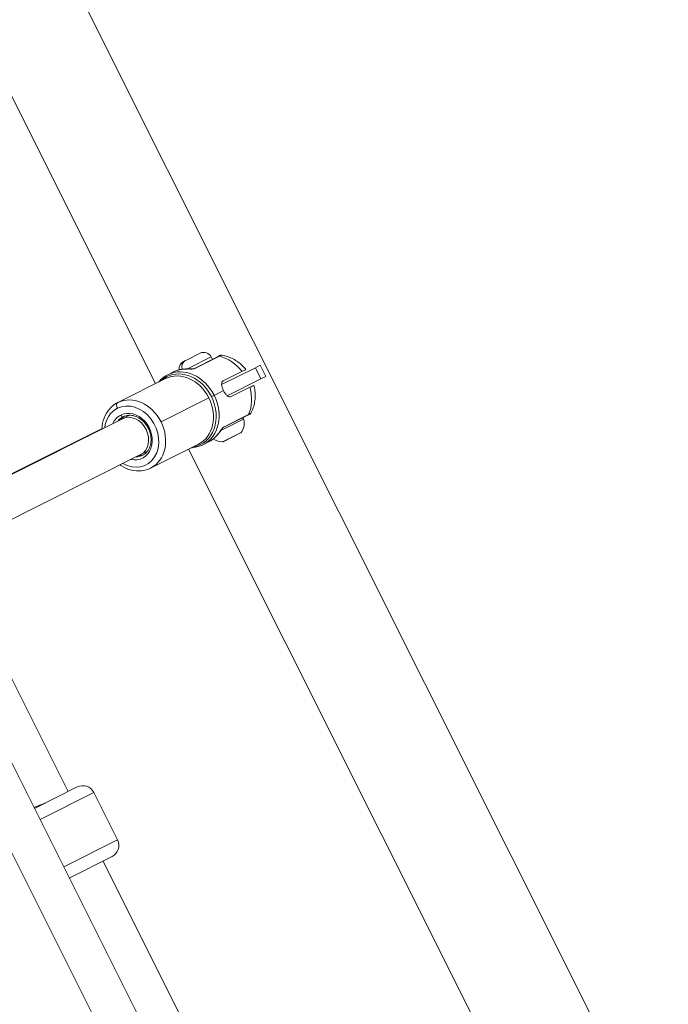
# Model space of a CAD drawing. Units: millimetres. Extents: x 356 to 18137, y 433 to 4573.
# Drawn here: x 3763 to 4021, y 2060 to 2452 of the extents above; entities that cross this region are included whole.
import ezdxf

# ---------------------------------------------------------------- set-up
doc = ezdxf.new("R2010")
doc.units = ezdxf.units.MM
doc.styles.get("Standard").update_dxf_attribs({"font": 'arial.ttf'})
doc.dimstyles.new('ISO-25', dxfattribs={"dimtxt": 2.5, "dimasz": 2.5, "dimexe": 1.25, "dimexo": 0.625, "dimtad": 1, "dimtxsty": 'Standard', "dimcen": 2.5, "dimadec": 0, "dimazin": 0, "dimtfac": 1, "dimtmove": 0, "dimatfit": 3, "dimfxl": 1, "dimarcsym": 0})

# ---------------------------------------------------------------- blocks, each defined once
blk = doc.blocks.new('A$C98318285')
at = {"color": 0, "linetype": 'Continuous', "lineweight": 0}
for p, q in [((-470.15, 999.24), (-1125.67, 2308.28)), ((-770.27, 1503.87), (-901.37, 1765.68)), ((-759.11, 1512.7), (-758.5, 1513)), ((-758.5, 1513), (-752.58, 1515.97)), ((-748.09, 1514.47), (-757.58, 1509.72)), ((-745.33, 1514.68), (-755.06, 1509.81)), ((-754.59, 1509.85), (-744.84, 1514.73)), ((-748.09, 1514.47), (-747.62, 1513.53)), ((-730.57, 1510.21), (-743.98, 1503.5)), ((-730.57, 1510.21), (-728.62, 1511.19)), ((-728.33, 1505.74), (-730.57, 1510.21)), ((-726.39, 1506.72), (-728.62, 1511.19)), ((-785.32, 1496.33), (-766.3, 1505.85)), ((-765.39, 1507.43), (-763.2, 1508.52)), ((-743.32, 1504.95), (-735.88, 1508.68)), ((-741.74, 1499.03), (-728.33, 1505.74)), ((-726.39, 1506.72), (-728.33, 1505.74)), ((-732.74, 1502.42), (-740.18, 1498.69)), ((-749.07, 1498.15), (-768.09, 1488.63)), ((-748.03, 1498.68), (-746.98, 1499.2)), ((-743.25, 1501.07), (-746.98, 1499.2)), ((-783.4, 1489.91), (-860.88, 1451.09)), ((-780.64, 1491.29), (-783.39, 1489.91)), ((-735.24, 1489.78), (-744.28, 1485.25)), ((-743.33, 1486.38), (-733.59, 1491.25)), ((-733.26, 1491.61), (-743.01, 1486.73)), ((-791.58, 1486.05), (-853.13, 1455.23)), ((-744.36, 1485.21), (-744.36, 1485.21)), ((-743.34, 1480.83), (-736.26, 1484.38)), ((-736.42, 1484.24), (-743.14, 1480.88)), ((-772.25, 1470.22), (-753.23, 1479.75)), ((-626.09, 1215.95), (-757.19, 1477.76)), ((-751.42, 1479.53), (-749.23, 1480.63)), ((-743.59, 1480.71), (-743.34, 1480.83)), ((-743.14, 1480.88), (-743.38, 1480.76)), ((-776.23, 1475.61), (-853.72, 1436.79)), ((-773.47, 1476.99), (-776.23, 1475.61)), ((-861.6, 1420.9), (-734.16, 1166.4)), ((-805.07, 1341.5), (-845.4, 1422.05)), ((-872.97, 1407.86), (-751.4, 1165.1)), ((-818.48, 1334.78), (-801.49, 1343.29)), ((-794.78, 1341.06), (-816.24, 1330.31)), ((-794.78, 1341.06), (-785.38, 1322.28)), ((-818.66, 1335.15), (-814.01, 1337.02)), ((-806.84, 1311.54), (-785.38, 1322.28)), ((-787.61, 1315.57), (-804.6, 1307.06)), ((-756.71, 1244.93), (-791.19, 1313.78))]:
    blk.add_line(p, q, dxfattribs=at)
for centre, radius, start, end in [((-751.08, 1512.97), 3.35, 26.6, 116.6), ((-757.61, 1509.7), 3.35, 116.6, 185.9378), ((-740.91, 1488.05), 5.93, 321.7439, 16.8834), ((-735.72, 1489.63), 0.5, 16.8834, 116.6), ((-743.75, 1486.64), 5.93, 233.3514, 271.4561), ((-736.65, 1484.69), 0.5, 296.6, 321.7439), ((-743.61, 1481.21), 0.5, 271.4561, 296.6), ((-799.25, 1338.82), 5, 26.6, 116.6), ((-789.85, 1320.04), 5, 296.6, 26.6)]:
    blk.add_arc(centre, radius, start, end, dxfattribs=at)
at = {"color": 0, "linetype": 'Continuous', "lineweight": 0, "extrusion": (0, 0, -1)}
for centre, major_axis, ratio, start_param, end_param in [((-757, 1510.01), (-1.5, 3), 0.814824, -1.314438, 0), ((-744.88, 1513.79), (-0.448, 0.894), 0.81907, 0, 0.593895), ((-745.44, 1499.97), (6.99, -13.95), 0.81907, -2.547697, -1.797082), ((-756.22, 1494.58), (-6.99, 13.95), 0.81907, 0, 0.262465), ((-759.76, 1508.57), (-0.147, 0.989), 0.554047, -0.179771, -0.002062), ((-754.62, 1508.91), (-0.448, 0.894), 0.81907, 0.022381, 0.593895), ((-759.76, 1492.8), (-6.54, 13.05), 0.81907, 0, 1.570796), ((-745.44, 1499.97), (6.99, -13.95), 0.81907, -1.344511, -0.593895), ((-759.76, 1492.8), (6.54, -13.05), 0.81907, -1.570796, 0), ((-779.81, 1482.76), (-5.64, 11.27), 0.81907, -0.883035, 0), ((-779.81, 1482.76), (-5.64, 11.27), 0.81907, 0, 4.024338), ((-779.81, 1482.76), (-4.3, 8.58), 0.81907, -0.58583, 0), ((-779.3, 1483.02), (-3.85, 7.69), 0.81907, -0.375863, 0), ((-778.27, 1483.53), (-3.85, 7.69), 0.81907, -0.375799, -0.082733), ((-779.81, 1482.76), (-4.3, 8.58), 0.81907, 0, 3.727133), ((-779.81, 1482.76), (3.58, -7.15), 0.801707, -3.141664, -0.001748), ((-773.14, 1486.1), (-4.75, 9.48), 0.81907, -0.715574, -0.660094), ((-743.79, 1487.27), (0.448, -0.894), 0.81907, -0.593895, -0.022383), ((-756.22, 1494.58), (6.99, -13.95), 0.81907, -0.262465, 0), ((-747.13, 1483.36), (0.704, -0.71), 0.554047, 0.002062, 0.179771), ((-743.37, 1481.33), (0.224, -0.447), 0.930666, 0, 0.438844), ((-779.3, 1483.02), (3.85, -7.69), 0.81907, 0, 0.375638), ((-778.27, 1483.53), (3.85, -7.69), 0.81907, 0.082733, 0.375702), ((-779.81, 1482.76), (3.58, -7.15), 0.801707, -0.001748, -0.000071), ((-773.14, 1486.1), (-4.75, 9.48), 0.81907, -2.481498, -2.426019)]:
    blk.add_ellipse(centre, major_axis=major_axis, ratio=ratio, start_param=start_param, end_param=end_param, dxfattribs=at)
at = {"color": 0, "linetype": 'Continuous', "lineweight": 0}
for centre, major_axis, ratio, start_param, end_param in [((-759.08, 1493.14), (-6.76, 13.5), 0.81907, -1.570796, 0), ((-759.08, 1493.14), (-6.76, 13.5), 0.81907, 0, 0.258058), ((-767.2, 1507.64), (0.9, -1.79), 0.573694, 0, 0.722734), ((-758.41, 1493.48), (-6.99, 13.95), 0.81907, -1.570796, 0), ((-778.79, 1483.27), (-6.54, 13.05), 0.81907, -1.570796, 0), ((-759.08, 1493.14), (6.76, -13.5), 0.81907, -0.258058, 1.570796), ((-758.41, 1493.48), (6.99, -13.95), 0.81907, 0, 1.570796), ((-784.43, 1494.54), (-0.9, 1.79), 0.573694, 0, 1.570796), ((-783.6, 1491.6), (0.448, -0.894), 0.573694, -1.570796, 0), ((-734.04, 1492.15), (0.448, -0.894), 0.81907, 0, 0.593895), ((-778.79, 1483.27), (6.54, -13.05), 0.81907, 0, 1.570796)]:
    blk.add_ellipse(centre, major_axis=major_axis, ratio=ratio, start_param=start_param, end_param=end_param, dxfattribs=at)
for points in [[(-744.49, 1515.1), (-744.49, 1515.1), (-744.77, 1514.96), (-745.33, 1514.68)], [(-744.84, 1514.73), (-744.22, 1515.04), (-743.9, 1515.19), (-743.88, 1515.19)], [(-755.55, 1509.69), (-755.45, 1509.69), (-755.35, 1509.7), (-755.26, 1509.71)], [(-733.59, 1491.25), (-733.04, 1491.53), (-732.76, 1491.67), (-732.76, 1491.67)], [(-732.32, 1492.1), (-732.33, 1492.08), (-732.65, 1491.92), (-733.26, 1491.61)], [(-743.52, 1486.28), (-743.59, 1486.21), (-743.65, 1486.13), (-743.71, 1486.06)]]:
    blk.add_open_spline(points, degree=3, dxfattribs=at)
for points, knots in [([(-744.49, 1515.1), (-744.49, 1515.1), (-744.49, 1515.1), (-744.49, 1515.1), (-744.49, 1515.1), (-744.49, 1515.1), (-744.49, 1515.1), (-744.49, 1515.1), (-744.49, 1515.1), (-744.49, 1515.1), (-744.49, 1515.1), (-744.49, 1515.1), (-744.49, 1515.1), (-744.49, 1515.1), (-744.48, 1515.1), (-744.47, 1515.11), (-744.47, 1515.11), (-744.44, 1515.12), (-744.42, 1515.13), (-744.34, 1515.16), (-744.28, 1515.18), (-744.1, 1515.21), (-743.99, 1515.21), (-743.88, 1515.19)], [0, 0, 0, 0, 0.0001017, 0.0001017, 0.0001913, 0.0001913, 0.0003227, 0.0003227, 0.0005909, 0.0005909, 0.0013944, 0.0013944, 0.0038032, 0.0038032, 0.0110295, 0.0110295, 0.0327095, 0.0327095, 0.0977812, 0.0977812, 0.2938264, 0.2938264, 0.6222624, 0.6222624, 0.6222624, 0.6222624]), ([(-743.88, 1515.19), (-743.08, 1515.06), (-742.29, 1514.86), (-740.8, 1514.35), (-740.08, 1514.04), (-738.72, 1513.33), (-738.08, 1512.93), (-736.87, 1512.06), (-736.3, 1511.58), (-735.24, 1510.57), (-734.75, 1510.03), (-734.3, 1509.47)], [2.1067836, 2.1067836, 2.1067836, 2.1067836, 2.2627545, 2.2627545, 2.4187254, 2.4187254, 2.5746963, 2.5746963, 2.7306672, 2.7306672, 2.8866381, 2.8866381, 2.8866381, 2.8866381]), ([(-759.9, 1509.56), (-760.13, 1509.53), (-760.36, 1509.49), (-760.82, 1509.39), (-761.04, 1509.33), (-761.49, 1509.21), (-761.71, 1509.14), (-762.14, 1508.99), (-762.36, 1508.9), (-762.79, 1508.72), (-762.99, 1508.63), (-763.2, 1508.52)], [4.4499243, 4.4499243, 4.4499243, 4.4499243, 4.5024172, 4.5024172, 4.5549102, 4.5549102, 4.6074031, 4.6074031, 4.659896, 4.659896, 4.712389, 4.712389, 4.712389, 4.712389]), ([(-760, 1509.53), (-759.04, 1509.67), (-757.76, 1509.7), (-756.17, 1509.68), (-755.71, 1509.68), (-755.55, 1509.69)], [-0.5700289, -0.5700289, -0.5700289, -0.5700289, -0.2442981, -0.1628654, -0.1147149, -0.1147149, -0.1147149, -0.1147149]), ([(-759.9, 1509.56), (-759.42, 1509.63), (-758.93, 1509.67), (-757.95, 1509.72), (-757.46, 1509.72), (-756.58, 1509.72), (-756.19, 1509.72), (-755.72, 1509.73), (-755.63, 1509.73), (-755.47, 1509.74), (-755.39, 1509.75), (-755.27, 1509.77), (-755.22, 1509.77), (-755.16, 1509.78), (-755.13, 1509.79), (-755.09, 1509.8), (-755.08, 1509.8), (-755.06, 1509.81), (-755.05, 1509.81), (-755.05, 1509.81), (-755.05, 1509.81), (-755.05, 1509.81)], [0, 0, 0, 0, 1.708738, 1.708738, 3.267226, 3.267226, 4.423799, 4.423799, 4.681921, 4.681921, 4.933673, 4.933673, 5.100809, 5.100809, 5.215324, 5.215324, 5.30116, 5.30116, 5.387331, 5.387331, 5.407089, 5.407089, 5.407089, 5.407089]), ([(-755.25, 1509.71), (-755.24, 1509.71), (-754.97, 1509.74), (-754.72, 1509.78), (-754.59, 1509.85)], [-0.0852019, -0.0852019, -0.0852019, -0.0852019, -0.0814327, 0, 0, 0, 0]), ([(-735.88, 1508.68), (-735.57, 1508.83), (-735.27, 1508.98), (-734.8, 1509.22), (-734.62, 1509.31), (-734.39, 1509.42), (-734.31, 1509.46), (-734.3, 1509.47), (-734.3, 1509.47), (-734.3, 1509.47)], [-5.8863506, -5.8863506, -5.8863506, -5.8863506, -5.7049809, -5.7049809, -5.5236113, -5.5236113, -5.3399494, -5.3399494, -5.3232928, -5.3232928, -5.3232928, -5.3232928]), ([(-769.09, 1504.46), (-768.8, 1504.81), (-768.49, 1505.14), (-767.35, 1506.25), (-766.41, 1506.92), (-765.39, 1507.43)], [7.5035776, 7.5035776, 7.5035776, 7.5035776, 7.6026919, 7.6026919, 7.8539816, 7.8539816, 7.8539816, 7.8539816]), ([(-743.32, 1504.95), (-743.54, 1504.84), (-743.73, 1504.65), (-743.95, 1504.13), (-744, 1503.81), (-743.96, 1503.13), (-743.89, 1502.73), (-743.63, 1501.9), (-743.45, 1501.46), (-743.25, 1501.07)], [1.0586116, 1.0586116, 1.0586116, 1.0586116, 1.190944, 1.190944, 1.3232763, 1.3232763, 1.4555969, 1.4555969, 1.5879174, 1.5879174, 1.5879174, 1.5879174]), ([(-731.16, 1503.21), (-731.16, 1503.21), (-731.16, 1503.21), (-731.18, 1503.2), (-731.25, 1503.16), (-731.48, 1503.05), (-731.66, 1502.96), (-732.14, 1502.72), (-732.43, 1502.57), (-732.74, 1502.42)], [5.3232928, 5.3232928, 5.3232928, 5.3232928, 5.3399494, 5.3399494, 5.5236113, 5.5236113, 5.7049809, 5.7049809, 5.8863506, 5.8863506, 5.8863506, 5.8863506]), ([(-731.16, 1503.21), (-730.98, 1502.51), (-730.84, 1501.79), (-730.67, 1500.34), (-730.63, 1499.6), (-730.65, 1498.1), (-730.72, 1497.35), (-730.96, 1495.83), (-731.14, 1495.08), (-731.63, 1493.57), (-731.94, 1492.83), (-732.32, 1492.1)], [3.3965472, 3.3965472, 3.3965472, 3.3965472, 3.5525185, 3.5525185, 3.7084899, 3.7084899, 3.8644612, 3.8644612, 4.0204326, 4.0204326, 4.176404, 4.176404, 4.176404, 4.176404]), ([(-743.25, 1501.07), (-743.05, 1500.67), (-742.81, 1500.27), (-742.3, 1499.56), (-742.02, 1499.26), (-741.5, 1498.83), (-741.22, 1498.67), (-740.67, 1498.54), (-740.41, 1498.58), (-740.18, 1498.69)], [1.5879174, 1.5879174, 1.5879174, 1.5879174, 1.7202379, 1.7202379, 1.8525584, 1.8525584, 1.9848908, 1.9848908, 2.1172232, 2.1172232, 2.1172232, 2.1172232]), ([(-791.59, 1485.81), (-791.58, 1486.19), (-791.55, 1486.58), (-791.33, 1488.44), (-790.93, 1489.86), (-789.71, 1492.41), (-788.91, 1493.54), (-787.16, 1495.23), (-786.28, 1495.85), (-785.32, 1496.33)], [6.875385, 6.875385, 6.875385, 6.875385, 6.9600422, 6.9600422, 7.2865792, 7.2865792, 7.6033232, 7.6033232, 7.8539816, 7.8539816, 7.8539816, 7.8539816]), ([(-784.1, 1489.56), (-783.94, 1489.77), (-783.77, 1489.96), (-783.3, 1490.45), (-782.97, 1490.71), (-782.62, 1490.94)], [7.4686276, 7.4686276, 7.4686276, 7.4686276, 7.5811444, 7.5811444, 7.7675314, 7.7675314, 7.7675314, 7.7675314]), ([(-783.15, 1490.71), (-782.48, 1491.04), (-781.73, 1491.24), (-780.18, 1491.33), (-779.39, 1491.22), (-777.83, 1490.73), (-777.07, 1490.35), (-775.66, 1489.36), (-775, 1488.75), (-773.87, 1487.36), (-773.38, 1486.58), (-772.62, 1484.93), (-772.35, 1484.06), (-772.05, 1482.31), (-772.02, 1481.44), (-772.2, 1479.77), (-772.4, 1478.98), (-773.04, 1477.55), (-773.47, 1476.92), (-774.41, 1475.96), (-774.91, 1475.6), (-775.45, 1475.33)], [1.570796, 1.570796, 1.570796, 1.570796, 1.911279, 1.911279, 2.242533, 2.242533, 2.561071, 2.561071, 2.873519, 2.873519, 3.18404, 3.18404, 3.494236, 3.494236, 3.80505, 3.80505, 4.118549, 4.118549, 4.439552, 4.439552, 4.712389, 4.712389, 4.712389, 4.712389]), ([(-732.32, 1492.1), (-732.37, 1492.01), (-732.43, 1491.93), (-732.54, 1491.82), (-732.58, 1491.78), (-732.65, 1491.74), (-732.67, 1491.72), (-732.7, 1491.7), (-732.71, 1491.7), (-732.73, 1491.69), (-732.74, 1491.68), (-732.74, 1491.68), (-732.75, 1491.68), (-732.75, 1491.68), (-732.75, 1491.67), (-732.76, 1491.67), (-732.76, 1491.67), (-732.76, 1491.67), (-732.76, 1491.67), (-732.76, 1491.67), (-732.76, 1491.67), (-732.76, 1491.67), (-732.76, 1491.67), (-732.76, 1491.67), (-732.76, 1491.67), (-732.76, 1491.67), (-732.76, 1491.67), (-732.76, 1491.67), (-732.76, 1491.67), (-732.76, 1491.67)], [0.0035958, 0.0035958, 0.0035958, 0.0035958, 0.3140079, 0.3140079, 0.4680997, 0.4680997, 0.5468472, 0.5468472, 0.5864478, 0.5864478, 0.6062774, 0.6062774, 0.6161958, 0.6161958, 0.6211555, 0.6211555, 0.6236356, 0.6236356, 0.624876, 0.624876, 0.6254974, 0.6254974, 0.6258114, 0.6258114, 0.6259742, 0.6259742, 0.6260616, 0.6260616, 0.6261556, 0.6261556, 0.6261556, 0.6261556]), ([(-743.71, 1486.06), (-743.82, 1485.93), (-744.1, 1485.57), (-745.03, 1484.28), (-745.82, 1483.27), (-746.51, 1482.59)], [-0.4553395, -0.4553395, -0.4553395, -0.4553395, -0.4071811, -0.3257449, 0, 0, 0, 0]), ([(-743.32, 1486.38), (-743.32, 1486.38), (-743.32, 1486.38), (-743.34, 1486.37), (-743.35, 1486.36), (-743.38, 1486.34), (-743.4, 1486.32), (-743.44, 1486.28), (-743.47, 1486.25), (-743.54, 1486.18), (-743.59, 1486.13), (-743.7, 1486), (-743.76, 1485.92), (-743.92, 1485.72), (-744.02, 1485.6), (-744.27, 1485.27), (-744.42, 1485.06), (-744.83, 1484.51), (-745.09, 1484.17), (-745.7, 1483.42), (-746.05, 1483.02), (-746.43, 1482.65)], [0.114951, 0.114951, 0.114951, 0.114951, 0.204151, 0.204151, 0.294347, 0.294347, 0.404634, 0.404634, 0.554847, 0.554847, 0.771099, 0.771099, 1.079512, 1.079512, 1.546158, 1.546158, 2.315632, 2.315632, 3.680453, 3.680453, 5.526481, 5.526481, 5.526481, 5.526481]), ([(-743.01, 1486.73), (-743.15, 1486.66), (-743.33, 1486.49), (-743.51, 1486.29), (-743.52, 1486.28)], [-0.57005349, -0.57005349, -0.57005349, -0.57005349, -0.48861728, -0.48485265, -0.48485265, -0.48485265, -0.48485265]), ([(-749.23, 1480.63), (-749.02, 1480.73), (-748.82, 1480.84), (-748.42, 1481.07), (-748.23, 1481.2), (-747.84, 1481.45), (-747.66, 1481.59), (-747.29, 1481.87), (-747.11, 1482.02), (-746.76, 1482.32), (-746.59, 1482.48), (-746.42, 1482.65)], [1.5707963, 1.5707963, 1.5707963, 1.5707963, 1.6232893, 1.6232893, 1.6757822, 1.6757822, 1.7282751, 1.7282751, 1.7807681, 1.7807681, 1.833261, 1.833261, 1.833261, 1.833261]), ([(-751.42, 1479.53), (-752.64, 1478.92), (-753.98, 1478.53), (-755.58, 1478.37), (-755.8, 1478.36), (-756.02, 1478.35)], [4.712389, 4.712389, 4.712389, 4.712389, 5.0146646, 5.0146646, 5.0627931, 5.0627931, 5.0627931, 5.0627931]), ([(-774.95, 1475.61), (-775.48, 1475.41), (-776.04, 1475.29), (-776.73, 1475.26), (-776.83, 1475.25), (-776.94, 1475.25)], [4.7988392, 4.7988392, 4.7988392, 4.7988392, 5.0528715, 5.0528715, 5.0976529, 5.0976529, 5.0976529, 5.0976529]), ([(-772.25, 1470.22), (-773.4, 1469.65), (-774.65, 1469.29), (-777.24, 1469.02), (-778.59, 1469.12), (-781.27, 1469.78), (-782.59, 1470.35), (-784.03, 1471.24), (-784.23, 1471.37), (-784.43, 1471.5)], [4.712389, 4.712389, 4.712389, 4.712389, 5.0136149, 5.0136149, 5.3203967, 5.3203967, 5.638633, 5.638633, 5.6907167, 5.6907167, 5.6907167, 5.6907167])]:
    blk.add_open_spline(points, degree=3, knots=knots, dxfattribs=at)
blk = doc.blocks.new('*D7')
at = {"color": 0, "lineweight": -2, "transparency": 16777216}
for p, q in [((824.58, 4249.29), (824.58, 4290.54)), ((924.58, 4289.29), (4626.07, 4289.29)), ((4726.07, 4249.29), (4726.07, 4290.54))]:
    blk.add_line(p, q, dxfattribs=at)
at = {"color": 0, "transparency": 16777216}
for points in [[(924.58, 4305.95), (924.58, 4272.62), (824.58, 4289.29)], [(4626.07, 4305.95), (4626.07, 4272.62), (4726.07, 4289.29)]]:
    blk.add_solid(points, dxfattribs=at)
at = {"layer": 'Defpoints', "color": 0, "transparency": 16777216}
for p in [(4726.07, 4289.29), (824.58, 1454.34), (4726.07, 1252.13)]:
    blk.add_point(p, dxfattribs=at)
at = {"color": 0, "transparency": 16777216, "insert": (2775.33, 4441.47), "char_height": 200, "attachment_point": 5}
blk.add_mtext('390', dxfattribs=at)

msp = doc.modelspace()

# ---------------------------------------------------------------- block references
msp.add_blockref('A$C98318285', (4586.975, 803.249))

# ---------------------------------------------------------------- dimensions: what is measured, and where the dimension line sits
dim = msp.add_linear_dim(base=(4726.073, 4289.287), p1=(824.583, 1454.336), p2=(4726.073, 1252.127), text='390', dimstyle='ISO-25', override={"dimtxt": 200, "dimasz": 100, "dimgap": 50, "dimtad": 3, "dimfxl": 40, "dimfxlon": 1})
dim.commit()
dim.dimension.update_dxf_attribs({"geometry": '*D7', "text_midpoint": (2775.328, 4441.47)})

doc.saveas('drawing.dxf')
